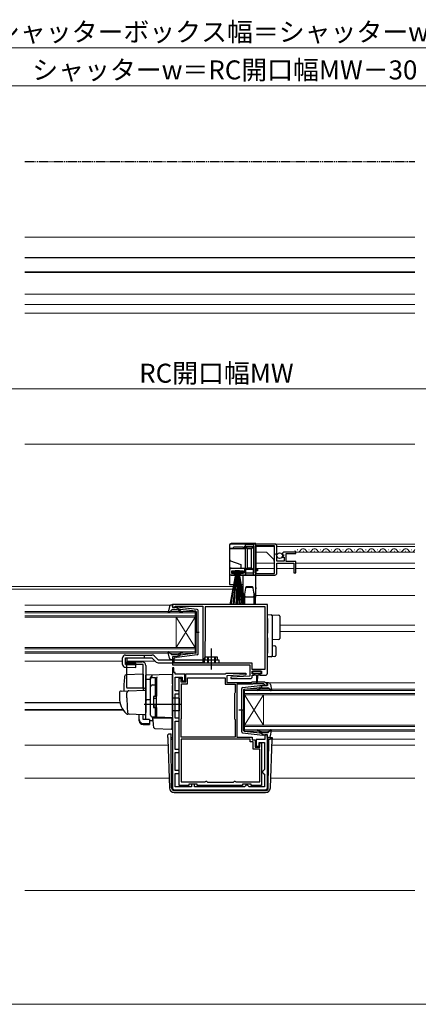
# Model space of a CAD drawing. Extents: x 0 to 1050, y 0 to 1562.
# Drawn here: x 419 to 630, y 0 to 518 of the extents above; entities that cross this region are included whole.
import ezdxf

# ---------------------------------------------------------------- set-up
doc = ezdxf.new("R2010")
doc.units = 0
doc.linetypes.add('YDIVIDE_1', pattern=[15, 10, -1, 1, -1, 1, -1])
doc.linetypes.add('YHIDDEN_1', pattern=[4, 3, -1])
for name, color, linetype, lineweight in [('YKK_11', 7, 'CONTINUOUS', 30), ('YKK_12', 2, 'CONTINUOUS', 13), ('YKK_13', 4, 'CONTINUOUS', 30), ('YKK_D', 6, 'CONTINUOUS', 13), ('YKK_ZWAK', 7, 'CONTINUOUS', 30), ('YSS_K', 3, 'CONTINUOUS', 13)]:
    doc.layers.add(name, color=color, linetype=linetype, lineweight=lineweight)
doc.styles.add('text-b', font='txt')

msp = doc.modelspace()

# ---------------------------------------------------------------- linework, layer by layer
at = {"layer": 'YKK_11', "linetype": 'ByBlock', "lineweight": -2, "ltscale": 0.5}
for p, q in [((530, 241.3), (530, 240.1)), ((530, 240.1), (531.7, 240.1)), ((554, 242.3), (531, 242.3)), ((531.7, 240.1), (532, 240.4)), ((532, 240.4), (532.5, 240.9)), ((532.5, 240.9), (537.2, 240.9)), ((537.2, 240.9), (537.2, 240.1)), ((537.2, 240.1), (538.2, 240.1)), ((538.2, 240.1), (538.2, 241.2)), ((538.2, 241.2), (542.8, 241.2)), ((542.8, 241.2), (542.8, 227.1)), ((553.7, 241.4), (544, 241.4)), ((544, 241.4), (544, 229.2)), ((553.7, 226.9), (553.7, 241.4)), ((555, 237.47), (555, 241.3)), ((554.55, 236.93), (555, 237.47)), ((554.7, 236.6), (554.55, 236.93)), ((555, 236.3), (554.7, 236.6)), ((555, 233.3), (555, 236.3)), ((557.8, 236.92), (558.05, 236.71)), ((558.05, 236.71), (558.37, 236.79)), ((558.64, 236.32), (558.08, 235.76)), ((558.08, 235.76), (558.18, 235.5)), ((558.18, 235.5), (558.8, 235.5)), ((558.37, 236.79), (558.64, 236.32)), ((558.8, 235.5), (558.8, 233.3)), ((565, 238.1), (559.1, 238.1)), ((559.9, 233.1), (559.9, 237.3)), ((559.9, 237.3), (565, 237.3)), ((565, 237.3), (565, 238.1)), ((530, 228.4), (530, 227)), ((538.2, 229.4), (531, 229.4)), ((531.2, 226.8), (531.2, 228.3)), ((531.2, 228.3), (537.2, 228.3)), ((537.2, 228.3), (537.2, 226.8)), ((538.2, 227.1), (538.2, 229.4)), ((544, 229.2), (544.8, 229.2)), ((544.8, 228.3), (544, 228.3)), ((544, 228.3), (544, 226.9)), ((544.8, 229.2), (544.8, 228.3)), ((558.8, 233.3), (555, 233.3)), ((555, 227), (555, 232.2)), ((555, 232.2), (564, 232.2)), ((565, 233.1), (559.9, 233.1)), ((564, 232.2), (564, 227.2)), ((565, 227.2), (565, 233.1)), ((531, 226), (532.7, 226)), ((532.7, 226.8), (531.2, 226.8)), ((532.7, 226), (532.7, 226.8)), ((537.2, 226.8), (535.7, 226.8)), ((535.7, 226.8), (535.7, 226)), ((535.7, 226), (554, 226)), ((542.8, 227.1), (538.2, 227.1)), ((544, 226.9), (553.7, 226.9)), ((564, 227.2), (565, 227.2)), ((550, 210.5), (500, 210.5)), ((500, 210.5), (500, 208.9)), ((500, 208.9), (501.4, 208.9)), ((501.4, 208.9), (501.4, 209.7)), ((501.4, 209.7), (502.97, 209.7)), ((502.97, 209.7), (503.13, 209.65)), ((503.13, 209.65), (503.3, 209.6)), ((503.3, 209.6), (516, 209.6)), ((516, 209.6), (516, 179.8)), ((548.8, 209.3), (517.3, 209.3)), ((517.3, 209.3), (517.3, 191.4)), ((548.8, 176.4), (548.8, 209.3)), ((550, 174.3), (550, 210.5)), ((517.2, 191.18), (517.1, 190.95)), ((517.1, 190.95), (517.1, 182.8)), ((517.3, 191.4), (517.2, 191.18)), ((501.4, 182.9), (500, 182.9)), ((500, 182.9), (500, 178.8)), ((500.9, 182), (501.1, 182.2)), ((500.9, 179.8), (500.9, 182)), ((501.1, 182.2), (501.4, 182.5)), ((501.4, 182.5), (501.4, 182.9)), ((517.1, 182.8), (516.7, 182.11)), ((516.7, 182.11), (516.7, 179.8)), ((500, 178.8), (540.7, 178.8)), ((500, 177.1), (500, 114)), ((500.8, 177.1), (500, 177.1)), ((500.8, 174.8), (500.8, 177.1)), ((516, 179.8), (500.9, 179.8)), ((516.7, 179.8), (541.9, 179.8)), ((540.7, 178.8), (540.7, 172.8)), ((541.9, 179.8), (541.9, 176.4)), ((541.9, 176.4), (548.8, 176.4)), ((501.5, 174.8), (500.8, 174.8)), ((501.5, 173.8), (501.5, 174.8)), ((506.5, 173.8), (501.5, 173.8)), ((501.5, 165), (501.5, 172.3)), ((501.5, 172.3), (505.1, 172.3)), ((503.6, 115.2), (503.6, 171.8)), ((503.6, 171.8), (504.6, 171.8)), ((504.5, 171.18), (504.4, 170.95)), ((504.6, 171.4), (504.5, 171.18)), ((504.6, 171.8), (504.6, 171.4)), ((505.1, 172.3), (505.1, 170.3)), ((506.5, 170.3), (506.5, 173.8)), ((507, 169.8), (507, 174)), ((507, 174), (527.9, 174)), ((508, 168.8), (508, 171.9)), ((508, 171.9), (527.7, 171.9)), ((527.7, 171.9), (527.7, 168.5)), ((527.9, 174), (528.2, 174.3)), ((528.2, 174.3), (538.69, 174.3)), ((538.71, 173.52), (528.7, 173)), ((528.7, 173), (528.7, 169.5)), ((540.7, 172.8), (530.69, 172.28)), ((530.69, 172.28), (530.71, 171.5)), ((530.71, 171.5), (541, 171.5)), ((538.69, 174.3), (538.71, 173.52)), ((542, 174), (542, 175.5)), ((542, 175.5), (547, 175.5)), ((543, 174), (542, 174)), ((542, 172.5), (542, 173.3)), ((542, 173.3), (543, 173.3)), ((543, 173.3), (543, 174)), ((547, 174), (546, 174)), ((546, 174), (546, 173.3)), ((546, 173.3), (549, 173.3)), ((547, 175.5), (547, 174)), ((504.4, 170.95), (504.4, 169.8)), ((504.4, 169.8), (507, 169.8)), ((504.7, 150.4), (504.7, 168.8)), ((504.7, 168.8), (508, 168.8)), ((505.1, 170.3), (506.5, 170.3)), ((527.7, 168.5), (533, 168.5)), ((528.7, 169.5), (541.7, 169.5)), ((533, 168.5), (533, 164.12)), ((542.11, 168.5), (534, 168.5)), ((534, 168.5), (534, 140.6)), ((541.7, 169.5), (542, 169.8)), ((542, 169.8), (548.5, 169.8)), ((542.41, 168.8), (542.11, 168.5)), ((548.09, 168.8), (542.41, 168.8)), ((548.51, 168.37), (548.09, 168.8)), ((548.5, 169.8), (548.8, 169.5)), ((548.6, 168.18), (548.51, 168.37)), ((548.9, 167.9), (548.6, 168.18)), ((548.8, 169.5), (550, 169.5)), ((550, 167.9), (548.9, 167.9)), ((550, 169.5), (550, 167.9)), ((503.6, 165), (501.5, 165)), ((501.5, 150.6), (501.5, 163.5)), ((501.5, 163.5), (503.6, 163.5)), ((503.6, 163.5), (503.6, 165)), ((532.85, 163.86), (532.7, 163.6)), ((532.7, 163.6), (532.7, 150.4)), ((533, 164.12), (532.85, 163.86)), ((503.6, 150.6), (501.5, 150.6)), ((503.6, 149.1), (503.6, 150.6)), ((504.65, 150.23), (504.7, 150.4)), ((532.7, 150.4), (532.85, 150.14)), ((501.5, 134.1), (501.5, 149.1)), ((501.5, 149.1), (503.6, 149.1)), ((504.6, 150.07), (504.65, 150.23)), ((504.6, 140.6), (504.6, 150.07)), ((532.85, 150.14), (533, 149.88)), ((533, 149.88), (533, 140.6)), ((533, 140.6), (504.6, 140.6)), ((534, 140.6), (542, 140.6)), ((542, 140.6), (542, 139.2)), ((550, 141.9), (548.6, 141.9)), ((548.6, 141.9), (548.6, 139.4)), ((550, 114), (550, 141.9)), ((541, 139.6), (504.6, 139.6)), ((504.6, 139.6), (504.6, 117.1)), ((541, 138.2), (541, 139.6)), ((542.6, 138.2), (541, 138.2)), ((542, 139.2), (543.6, 139.2)), ((542.6, 134.4), (542.6, 138.2)), ((543.6, 139.2), (543.6, 135.4)), ((543.6, 135.4), (546.1, 135.4)), ((548.6, 139.4), (544.1, 139.4)), ((544.1, 139.4), (544.1, 136)), ((544.1, 136), (545.6, 136)), ((545.6, 136), (545.6, 137.9)), ((545.6, 137.9), (548.5, 137.9)), ((546.1, 135.4), (546.1, 137.6)), ((546.1, 137.6), (547, 137.6)), ((547, 137.6), (547, 115.2)), ((548.5, 137.9), (548.5, 123.6)), ((503.6, 134.1), (501.5, 134.1)), ((501.5, 123.1), (501.5, 132.6)), ((501.5, 132.6), (503.6, 132.6)), ((503.6, 132.6), (503.6, 134.1)), ((546, 134.4), (542.6, 134.4)), ((546, 117.1), (546, 134.4)), ((503.6, 123.1), (501.5, 123.1)), ((501.5, 114.5), (501.5, 121.6)), ((501.5, 121.6), (503.6, 121.6)), ((503.6, 121.6), (503.6, 123.1)), ((548, 123.1), (547.5, 122.6)), ((547.5, 122.6), (547.5, 122.1)), ((547.5, 122.1), (548, 121.6)), ((548.5, 123.6), (548, 123.1)), ((548, 121.6), (548.5, 121.1)), ((548.5, 121.1), (548.5, 114.5)), ((510.1, 114.5), (501.5, 114.5)), ((508.6, 115.2), (503.6, 115.2)), ((504.6, 117.1), (517.18, 117.1)), ((513.1, 116), (508.6, 116)), ((508.6, 116), (508.6, 115.2)), ((511.6, 116), (510.1, 116)), ((510.1, 116), (510.1, 114.5)), ((511.6, 114.5), (511.6, 116)), ((537.9, 114.5), (511.6, 114.5)), ((513.1, 115.2), (513.1, 116)), ((536.9, 115.2), (513.1, 115.2)), ((517.18, 117.1), (517.47, 117.3)), ((517.47, 117.3), (517.75, 117.5)), ((517.75, 117.5), (517.85, 117.5)), ((517.85, 117.5), (518.15, 117.25)), ((518.15, 117.25), (518.44, 117)), ((518.44, 117), (532.16, 117)), ((532.16, 117), (532.45, 117.25)), ((532.45, 117.25), (532.75, 117.5)), ((532.75, 117.5), (532.85, 117.5)), ((532.85, 117.5), (533.13, 117.3)), ((533.13, 117.3), (533.42, 117.1)), ((533.42, 117.1), (546, 117.1)), ((541.4, 116), (536.9, 116)), ((536.9, 116), (536.9, 115.2)), ((538.4, 115), (537.9, 114.5)), ((538.9, 115.5), (538.4, 115)), ((539.4, 115.5), (538.9, 115.5)), ((539.9, 115), (539.4, 115.5)), ((540.4, 114.5), (539.9, 115)), ((548.5, 114.5), (540.4, 114.5)), ((541.4, 115.2), (541.4, 116)), ((547, 115.2), (541.4, 115.2)), ((501, 113), (549, 113))]:
    msp.add_line(p, q, dxfattribs=at)
for centre, radius, start, end in [((531, 241.3), 1, 90, 180), ((554, 241.3), 1, 0, 90), ((559.1, 236.8), 1.3, 90, 174.7841), ((531, 228.4), 1, 90, 180), ((531, 227), 1, 180, 270), ((554, 227), 1, 270, 360), ((541, 172.5), 1, 270.0021, 360), ((549, 174.3), 1, 270, 360), ((501, 114), 1, 180, 270), ((549, 114), 1, 270, 360)]:
    msp.add_arc(centre, radius, start, end, dxfattribs=at)
at = {"layer": 'YKK_12'}
for p, q in [((422.25, 403.9), (627.75, 403.9)), ((422.25, 385.4), (627.75, 385.4)), ((422.25, 373.9), (627.75, 373.9)), ((422.25, 368.4), (627.75, 368.4)), ((627.75, 363.9), (422.25, 363.9)), ((627.75, 242.3), (544, 242.3)), ((544, 241.11), (544, 229.47)), ((553.7, 241.1), (544, 241.1)), ((627.75, 241.1), (555, 241.1)), ((566, 239.36), (565.8, 239.36)), ((569, 238.6), (568.8, 238.6)), ((572, 239.36), (571.8, 239.36)), ((575, 238.6), (574.8, 238.6)), ((578, 239.36), (577.8, 239.36)), ((581, 238.6), (580.8, 238.6)), ((584, 239.36), (583.8, 239.36)), ((587, 238.6), (586.8, 238.6)), ((590, 239.36), (589.8, 239.36)), ((593, 238.6), (592.8, 238.6)), ((596, 239.36), (595.8, 239.36)), ((599, 238.6), (598.8, 238.6)), ((602, 239.36), (601.8, 239.36)), ((605, 238.6), (604.8, 238.6)), ((608, 239.36), (607.8, 239.36)), ((611, 238.6), (610.8, 238.6)), ((614, 239.36), (613.8, 239.36)), ((617, 238.6), (616.8, 238.6)), ((620, 239.36), (619.8, 239.36)), ((623, 238.6), (622.8, 238.6)), ((626, 239.36), (625.8, 239.36)), ((549.6, 238.1), (544, 238.1)), ((553.4, 234.3), (549.6, 238.1)), ((553.4, 233.3), (553.4, 234.3)), ((627.75, 238.1), (564.6, 238.1)), ((553.7, 232.2), (544, 232.2)), ((553.7, 229.5), (544, 229.5)), ((544, 228.3), (544, 224.67)), ((553.4, 233.3), (553.7, 233.3)), ((564, 229.5), (555, 229.5)), ((563.9, 232.2), (555.3, 232.2)), ((627.75, 232.2), (565, 232.2)), ((627.75, 229.5), (565, 229.5)), ((315.5, 220), (537, 220)), ((315.5, 218.6), (537, 218.6)), ((544, 215.3), (627.75, 215.3)), ((422.25, 210.2), (498.89, 210.2)), ((422.25, 206.9), (512, 206.9)), ((512, 206.2), (422.25, 206.2)), ((422.25, 204.6), (512, 204.6)), ((512, 203.9), (422.25, 203.9)), ((502, 203.9), (502, 187.9)), ((512, 203.9), (502, 187.9)), ((512, 187.9), (502, 203.9)), ((512, 206.9), (512, 203.9)), ((512, 203.9), (512, 187.9)), ((556.5, 199.7), (627.75, 199.7)), ((556.5, 196.3), (627.75, 196.3)), ((422.25, 187.9), (512, 187.9)), ((512, 187.2), (422.25, 187.2)), ((512, 187.9), (512, 184.9)), ((422.25, 185.6), (512, 185.6)), ((512, 184.9), (422.25, 184.9)), ((422.25, 180.6), (473.7, 180.6)), ((476.04, 180.6), (491, 180.6)), ((551.19, 169.2), (627.75, 169.2)), ((538, 165.9), (627.75, 165.9)), ((538, 162.9), (538, 165.9)), ((627.75, 165.2), (538, 165.2)), ((538, 163.6), (627.75, 163.6)), ((627.75, 162.9), (538, 162.9)), ((538, 162.9), (538, 146.9)), ((538, 162.9), (548, 146.9)), ((538, 146.9), (548, 162.9)), ((548, 162.9), (548, 146.9)), ((422.25, 158.91), (472.26, 158.91)), ((422.25, 158.7), (472.31, 158.7)), ((422.25, 155.3), (473.78, 155.3)), ((422.25, 154.9), (474.05, 154.9)), ((538, 146.9), (627.75, 146.9)), ((538, 143.9), (538, 146.9)), ((627.75, 146.2), (538, 146.2)), ((538, 144.6), (627.75, 144.6)), ((627.75, 143.9), (538, 143.9)), ((422.25, 136.5), (497.63, 136.5)), ((552.37, 136.5), (627.75, 136.5)), ((552.48, 139.6), (627.75, 139.6)), ((422.25, 119), (498.24, 119)), ((551.76, 119), (627.75, 119))]:
    msp.add_line(p, q, dxfattribs=at)
at = {"layer": 'YKK_12', "lineweight": 13}
msp.add_line((627.75, 295), (422.25, 295), dxfattribs=at)
at = {"layer": 'YKK_12'}
for centre, start, end in [((565.9, 239.82), 209.2025, 330.7975), ((568.9, 238.14), 29.2025, 150.7975), ((571.9, 239.82), 209.2025, 330.7975), ((574.9, 238.14), 29.2025, 150.7975), ((577.9, 239.82), 209.2025, 330.7975), ((580.9, 238.14), 29.2025, 150.7975), ((583.9, 239.82), 209.2025, 330.7975), ((586.9, 238.14), 29.2025, 150.7975), ((589.9, 239.82), 209.2025, 330.7975), ((592.9, 238.14), 29.2025, 150.7975), ((595.9, 239.82), 209.2025, 330.7975), ((598.9, 238.14), 29.2025, 150.7975), ((601.9, 239.82), 209.2025, 330.7975), ((604.9, 238.14), 29.2025, 150.7975), ((607.9, 239.82), 209.2025, 330.7975), ((610.9, 238.14), 29.2025, 150.7975), ((613.9, 239.82), 209.2025, 330.7975), ((616.9, 238.14), 29.2025, 150.7975), ((619.9, 239.82), 209.2025, 330.7975), ((622.9, 238.14), 29.2025, 150.7975), ((625.9, 239.82), 209.2025, 330.7975), ((628.9, 238.14), 132.0459, 150.7975)]:
    msp.add_arc(centre, 1.72, start, end, dxfattribs=at)
at = {"layer": 'YKK_13', "linetype": 'YDIVIDE_1', "ltscale": 0.5}
msp.add_line((422.25, 443.7), (627.75, 443.7), dxfattribs=at)
at = {"layer": 'YKK_13'}
for p, q in [((422.25, 393.2), (627.75, 393.2)), ((422.25, 385.6), (627.75, 385.6)), ((530, 241.6), (530, 239.8)), ((538.4, 239.8), (530, 239.8)), ((530, 239.8), (530, 234.4)), ((544, 242.6), (531, 242.6)), ((542.7, 242.2), (538.4, 242.2)), ((538.4, 240.9), (538.4, 242.2)), ((538.4, 240.9), (542.7, 240.9)), ((538.4, 240.9), (539.4, 239.9)), ((538.4, 228.9), (538.4, 240.9)), ((539.4, 239.9), (539.4, 229.9)), ((541.7, 239.9), (539.4, 239.9)), ((542.7, 240.9), (541.7, 239.9)), ((541.7, 229.9), (541.7, 239.9)), ((542.7, 242.2), (542.7, 240.9)), ((542.7, 240.9), (542.7, 228.9)), ((544, 226), (544, 242.6)), ((530, 234.4), (530, 228.7)), ((530.66, 233.46), (536, 231.52)), ((530, 228.7), (530, 226)), ((531, 229.7), (536, 229.7)), ((531.7, 227.45), (531.7, 228.3)), ((531.7, 228.3), (536.7, 228.3)), ((533, 228.2), (533, 226)), ((535.4, 228.2), (533, 228.2)), ((535.4, 226), (535.4, 228.2)), ((536, 231.52), (536, 229.7)), ((536, 229.7), (538.4, 229.7)), ((536.7, 228.3), (536.7, 227.45)), ((539.4, 229.9), (538.4, 228.9)), ((542.7, 228.9), (538.4, 228.9)), ((538.4, 228.9), (538.4, 226)), ((539.4, 229.9), (541.7, 229.9)), ((541.7, 229.9), (542.7, 228.9)), ((542.7, 226), (542.7, 228.9)), ((530, 226), (530, 221)), ((533, 226), (530, 226)), ((533.4, 227.45), (530.2, 210.3)), ((531, 210.3), (533.6, 227.45)), ((536.7, 227.45), (531.7, 227.45)), ((533.8, 227.45), (531.8, 210.3)), ((532.6, 210.3), (534, 227.45)), ((534.2, 227.45), (533.4, 210.3)), ((534.2, 227.45), (535, 210.3)), ((534.2, 210.3), (534.2, 227.45)), ((535.8, 210.3), (534.4, 227.45)), ((534.6, 227.45), (536.6, 210.3)), ((537.4, 210.3), (534.8, 227.45)), ((535, 227.45), (538.2, 210.3)), ((537, 226), (535.4, 226)), ((537, 226), (537, 219.5)), ((544, 226), (537, 226)), ((544, 219.5), (544, 226)), ((530, 221), (537, 221)), ((537.5, 216), (537, 219.5)), ((537, 219.5), (537, 214.5)), ((538.46, 219.2), (538, 216)), ((539.08, 220), (538.93, 219.5)), ((542.07, 219.5), (538.93, 219.5)), ((539.08, 220), (541.92, 220)), ((542.07, 219.5), (541.92, 220)), ((543, 216), (542.54, 219.2)), ((544, 219.5), (543.5, 216)), ((544, 214.5), (544, 219.5)), ((537.5, 211.5), (537.5, 216)), ((538, 216), (538, 211.5)), ((538.5, 214.5), (542.5, 214.5)), ((543, 211.5), (543, 216)), ((543.5, 216), (543.5, 211.5)), ((537.5, 211), (537.5, 211.5)), ((537.5, 211.5), (538, 211.5)), ((538, 211), (537.5, 211)), ((538, 211.5), (538, 211)), ((543, 211), (543, 211.5)), ((543, 211.5), (543.5, 211.5)), ((543.5, 211), (543, 211)), ((543.5, 211.5), (543.5, 211)), ((550, 205.2), (552.03, 205.08)), ((550, 203.2), (550, 205.2)), ((550, 203.2), (550, 197.85)), ((552.03, 205.08), (556.03, 204.83)), ((552.5, 204.58), (552.5, 203.08)), ((552.5, 203.08), (552.5, 197.85)), ((556.5, 204.33), (556.5, 202.84)), ((556.5, 202.84), (556.5, 194.11)), ((550, 197.85), (550, 195.38)), ((552.5, 197.85), (552.5, 195.09)), ((550, 192.92), (550, 184.9)), ((552.5, 192.89), (552.5, 185.02)), ((556.03, 192.12), (552.5, 191.9)), ((556.5, 194.11), (556.5, 192.62)), ((520.5, 176.37), (520.5, 187.31)), ((552.5, 188.9), (554.03, 188.81)), ((554.5, 188.31), (554.5, 183.65)), ((473.7, 178.96), (473.7, 182.4)), ((475.32, 178.95), (475.32, 182.4)), ((476.04, 179.7), (476.04, 182.4)), ((485, 183.9), (485, 182.4)), ((489.21, 182.4), (491.37, 180.24)), ((490.27, 183.46), (492.43, 181.3)), ((550, 182.9), (550, 184.9)), ((552.03, 183.02), (550, 182.9)), ((554.03, 183.15), (552.03, 183.02)), ((552.5, 185.02), (552.5, 183.52)), ((475.16, 177.46), (480.64, 177.3)), ((475.32, 178.95), (480.68, 178.8)), ((476.04, 179.7), (480.7, 179.57)), ((480.64, 177.3), (480.7, 179.57)), ((492.43, 179.8), (524.5, 179.8)), ((522.5, 181.3), (522.5, 179.8)), ((484.5, 173.84), (475.67, 173.53)), ((484.5, 173.84), (484.5, 165.34)), ((500, 173.59), (486, 173.35)), ((486, 171.12), (486, 173.35)), ((486, 172.89), (486, 172.9)), ((486, 172.69), (486, 172.89)), ((486, 171.12), (488.5, 171.15)), ((486, 159.94), (486, 171.12)), ((488.5, 171.22), (488.5, 172.01)), ((488.5, 152.26), (488.5, 171.22)), ((491.5, 171.74), (491.5, 171.78)), ((491.5, 168.1), (491.5, 171.74)), ((500, 168.8), (500, 173.59)), ((542.2, 175.2), (542.2, 174.7)), ((546.5, 175.5), (542.5, 175.5)), ((542.5, 174.4), (546.5, 174.4)), ((543.25, 174.4), (543.25, 173.8)), ((543.65, 173.4), (544.25, 173.4)), ((544.25, 173.4), (544.35, 169.45)), ((544.75, 173.4), (544.65, 169.45)), ((544.75, 173.4), (545.35, 173.4)), ((545.75, 173.8), (545.75, 174.4)), ((546.8, 174.7), (546.8, 175.2)), ((485, 166.39), (476.13, 166.39)), ((491.5, 170.43), (491.5, 169.97)), ((491.5, 167.62), (491.5, 168.1)), ((491.5, 152.17), (491.5, 167.62)), ((500, 168.8), (500, 167.83)), ((500, 151.89), (500, 167.83)), ((472, 163.94), (472, 161.39)), ((472.97, 164.94), (476.75, 165.07)), ((476, 161.39), (476, 164.09)), ((476.75, 165.07), (485.48, 165.37)), ((486, 164.87), (486, 154.39)), ((486, 161.09), (486, 161.69)), ((491.5, 162.39), (491.5, 162.89)), ((503.5, 161.19), (500, 161.25)), ((503.5, 161.19), (503.5, 154.59)), ((504.5, 157.89), (485, 157.89)), ((486, 160.09), (486, 160.69)), ((488.5, 160.39), (486, 160.35)), ((486, 156.6), (486, 160.35)), ((486, 159.58), (486, 159.94)), ((486, 158.61), (486, 159.58)), ((486, 158.57), (486, 158.61)), ((486, 157.09), (486, 157.69)), ((486, 156.09), (486, 156.69)), ((486, 156.09), (486, 156.69)), ((486, 156.09), (486, 156.69)), ((486, 155.77), (486, 156.6)), ((486, 156.09), (486, 154.39)), ((486, 156.09), (486, 154.39)), ((486, 150.03), (486, 155.77)), ((491.5, 155.69), (491.5, 156.19)), ((477.26, 152.7), (476.41, 152.73)), ((485.26, 152.42), (476.43, 152.73)), ((482.5, 149.88), (482.5, 152.51)), ((484.5, 149.88), (484.5, 152.44)), ((485.96, 154.14), (485.77, 152.84)), ((486, 154.39), (485.96, 154.14)), ((491.98, 151.17), (489.47, 151.26)), ((489.47, 151.26), (489.47, 149.48)), ((489.98, 147.74), (489.7, 150.89)), ((489.7, 150.89), (489.73, 150.89)), ((489.73, 150.89), (499.7, 150.89)), ((491.5, 151.67), (491.5, 152.17)), ((500, 150.89), (491.98, 151.17)), ((499, 150.93), (500, 150.89)), ((499.7, 150.89), (499.7, 147.55)), ((503.5, 154.59), (500, 154.53)), ((500, 151.89), (500, 150.89)), ((482.5, 149.22), (482.5, 149.88)), ((487.9, 149.88), (484.5, 149.88)), ((484.5, 147.94), (487.9, 147.94)), ((484.5, 147.28), (487.9, 147.28)), ((487.9, 149.88), (487.9, 147.94)), ((487.9, 149.5), (489.47, 149.48)), ((487.9, 147.94), (487.9, 147.28)), ((490.02, 147.28), (489.98, 147.74)), ((490.16, 145.66), (490.02, 147.28)), ((490.64, 145.21), (499.39, 144.9)), ((499.7, 147.55), (499.7, 146.91)), ((499.7, 146.91), (499.7, 145.2)), ((497.49, 140.47), (497.52, 141.51)), ((497.49, 140.47), (497.52, 139.6)), ((498.52, 142.47), (499.24, 142.47)), ((498.52, 142.47), (499.24, 142.47)), ((498.52, 142.47), (498.52, 142.47)), ((499.25, 141.6), (499.24, 142.47)), ((499.25, 141.12), (499.25, 141.6)), ((499.26, 139.6), (499.25, 141.12)), ((499.26, 140.5), (500, 140.5)), ((550, 140.5), (552.01, 140.5)), ((552.51, 140.47), (552.48, 139.6)), ((497.52, 139.6), (498.42, 113.91)), ((499.49, 113.99), (499.26, 139.6)), ((499.26, 139.6), (500, 139.6)), ((550, 139.6), (550.74, 139.6)), ((550.51, 113.99), (550.74, 139.6)), ((550.74, 139.6), (551.48, 139.6)), ((552.48, 139.6), (551.48, 139.6)), ((551.58, 113.91), (552.48, 139.6)), ((500.99, 112.5), (500.91, 112.5)), ((500.91, 111.5), (549.09, 111.5)), ((500.99, 112.5), (549.01, 112.5)), ((549.09, 112.5), (549.01, 112.5))]:
    msp.add_line(p, q, dxfattribs=at)
at = {"layer": 'YKK_13', "ltscale": 0.5}
for p, q in [((498.35, 209.48), (497.8, 206.55)), ((499.51, 207.6), (498.32, 206.3)), ((499.33, 210.3), (499.9, 210.3)), ((502.73, 207.7), (499.73, 207.7)), ((500.01, 209.28), (500.19, 209.92)), ((502, 208.9), (500.3, 208.9)), ((502, 208.9), (504, 207.89)), ((513.06, 207.85), (502.32, 209.1)), ((503.99, 207.54), (504.31, 207.16)), ((512.23, 206.93), (504, 207.89)), ((503.92, 206.84), (503.5, 207.34)), ((512.5, 206.63), (512.5, 195.9)), ((513.5, 184.45), (513.5, 207.35)), ((511.92, 195.9), (514.05, 195.9)), ((512.5, 185.17), (512.5, 195.9)), ((473.7, 178.96), (473.7, 182.4)), ((475.2, 183.9), (489.21, 183.9)), ((475.32, 182.4), (489.21, 182.4)), ((498.35, 182.32), (497.8, 185.25)), ((499.51, 184.2), (498.32, 185.5)), ((499.33, 181.5), (499.9, 181.5)), ((502.73, 184.1), (499.73, 184.1)), ((500.01, 182.52), (500.19, 181.88)), ((502, 182.9), (500.3, 182.9)), ((502, 182.9), (504, 183.91)), ((513.06, 183.95), (502.32, 182.7)), ((503.92, 184.96), (503.5, 184.46)), ((503.99, 184.26), (504.31, 184.64)), ((512.23, 184.87), (504, 183.91)), ((523.7, 182.8), (517.3, 182.8)), ((517.3, 181.3), (517.3, 182.8)), ((520.5, 178.89), (520.5, 184.45)), ((523.7, 181.3), (523.7, 182.8)), ((476, 166.89), (476, 180.39)), ((476, 180.39), (484, 180.39)), ((484.5, 178.89), (476, 178.89)), ((484.5, 166.39), (484.5, 178.89)), ((486, 178.39), (486, 154.09)), ((492.43, 181.3), (524.5, 181.3)), ((524.5, 181.3), (524.5, 179.8)), ((488.5, 152.24), (488.5, 171.12)), ((489.5, 172.12), (491, 172.12)), ((491, 162.24), (491, 172.14)), ((491, 171.62), (491.5, 171.62)), ((491.5, 171.62), (491.5, 162.24)), ((489.5, 168.18), (491, 168.18)), ((491, 167.66), (491.5, 167.66)), ((536.5, 143.45), (536.5, 166.35)), ((536.94, 166.85), (547.68, 168.1)), ((537.76, 165.93), (546, 166.89)), ((546.01, 166.54), (545.69, 166.16)), ((548, 167.9), (546, 166.89)), ((546.07, 165.84), (546.5, 166.34)), ((547.26, 166.7), (550.26, 166.7)), ((548, 167.9), (549.7, 167.9)), ((549.99, 168.28), (549.81, 168.92)), ((550.67, 169.3), (550.1, 169.3)), ((550.49, 166.6), (551.68, 165.3)), ((551.65, 168.48), (552.19, 165.55)), ((490, 161.94), (490, 156.54)), ((490, 161.24), (491.5, 161.24)), ((490.3, 162.24), (491.5, 162.24)), ((537.5, 165.63), (537.5, 154.9)), ((490, 157.24), (491.5, 157.24)), ((490.3, 156.24), (491.5, 156.24)), ((491, 151.24), (491, 156.24)), ((491.5, 156.24), (491.5, 151.74)), ((491, 151.24), (489.5, 151.24)), ((491, 151.74), (491.5, 151.74)), ((538.08, 154.9), (534.95, 154.9)), ((537.5, 144.17), (537.5, 154.9)), ((536.94, 142.95), (547.68, 141.7)), ((537.76, 143.87), (546, 142.91)), ((546.01, 143.26), (545.69, 143.64)), ((548, 141.9), (546, 142.91)), ((546.07, 143.96), (546.5, 143.46)), ((547.26, 143.1), (550.26, 143.1)), ((548, 141.9), (549.7, 141.9)), ((549.99, 141.52), (549.81, 140.88)), ((550.67, 140.5), (550.1, 140.5)), ((550.49, 143.2), (551.68, 144.5)), ((551.65, 141.32), (552.19, 144.25))]:
    msp.add_line(p, q, dxfattribs=at)
at = {"layer": 'YKK_13', "linetype": 'YHIDDEN_1', "ltscale": 0.5}
for p, q in [((518.5, 182.8), (518.5, 179.8)), ((518.8, 182.8), (518.8, 179.8)), ((522.2, 182.8), (522.2, 179.8)), ((522.5, 182.8), (522.5, 181.3))]:
    msp.add_line(p, q, dxfattribs=at)
at = {"layer": 'YKK_13'}
msp.add_circle((556.49, 236.2), 1.45, dxfattribs=at)
for centre, radius, start, end in [((531, 241.6), 1, 90, 180), ((531, 234.4), 1, 180, 250), ((531, 228.7), 1, 90, 180), ((538.93, 219), 0.5, 90, 171.8699), ((539.89, 218.73), 1.51, 122.6196, 161.6201), ((541.11, 218.73), 1.51, 18.3799, 57.3804), ((542.07, 219), 0.5, 8.1301, 90), ((537, 214), 0.5, 0, 90), ((538.5, 214), 0.5, 90, 180), ((542.5, 214), 0.5, 0, 90), ((544, 214), 0.5, 90, 180), ((552, 204.58), 0.5, 0, 86.5), ((556, 204.33), 0.5, 0, 86.5), ((556, 192.62), 0.5, 273.5, 0), ((554, 188.31), 0.5, 0, 86.5), ((552, 183.52), 0.5, 273.5, 0), ((554, 183.65), 0.5, 273.5, 0), ((475.2, 178.96), 1.5, 180, 268.3634), ((492.43, 181.3), 1.5, 225, 270), ((589.3, 162.89), 115, 175.1492, 178.9576), ((475.71, 172.53), 1, 92, 175.1492), ((489.5, 172.01), 1, 128.5722, 180), ((489.5, 171.22), 0.998, 91.8752, 180.0176), ((489.51, 172), 1.01, 92.3929, 128.6594), ((492.07, 171.73), 0.569, 98.6541, 174.8787), ((542.5, 175.2), 0.3, 90, 180), ((542.5, 174.7), 0.3, 180, 270), ((543.65, 173.8), 0.4, 180, 270), ((545.35, 173.8), 0.4, 270, 359.9978), ((546.5, 175.2), 0.3, 0, 90), ((546.5, 174.7), 0.3, 270, 0), ((485, 165.39), 1, 0, 90), ((544.5, 169.45), 0.15, 181.5265, 358.4731), ((473, 163.94), 1, 92, 180), ((483, 161.29), 11, 179.4814, 229.1719), ((477, 164.09), 1, 92, 180), ((557, 161.4), 81, 180.0086, 185.5306), ((485.5, 164.87), 0.5, 0, 92), ((481.01, 154.46), 7.72, 44.7071, 49.6811), ((476.46, 153.73), 1, 229.1719, 268), ((477.37, 153.69), 1, 185.5306, 268), ((485.27, 152.92), 0.5, 268, 351.4692), ((489.5, 152.26), 1, 180, 268), ((492, 151.67), 0.5, 180, 268), ((486.5, 150.03), 0.5, 180, 196.5703), ((490.66, 145.71), 0.5, 185, 268.027), ((499.4, 145.2), 0.3, 268, 0), ((500.91, 114), 2.5, 182, 270), ((500.99, 114), 1.5, 180.5, 270), ((549.01, 114), 1.5, 270, 359.5), ((549.09, 114), 2.5, 270, 358)]:
    msp.add_arc(centre, radius, start, end, dxfattribs=at)
at = {"layer": 'YKK_13', "ltscale": 0.5}
for centre, radius, start, end in [((499.33, 209.3), 1, 90, 169.4879), ((499.73, 207.4), 0.3, 90, 137.6447), ((499.9, 210), 0.3, 344.4346, 90), ((500.3, 209.2), 0.3, 164.4346, 270), ((502.28, 208.8), 0.3, 83.3791, 160.5288), ((502.73, 206.7), 1, 40, 90), ((504.14, 207.67), 0.2, 83.3791, 220), ((513, 207.35), 0.5, 0, 83.3791), ((498.1, 206.5), 0.3, 169.4879, 317.6447), ((505.07, 207.8), 1.5, 220, 270), ((505.07, 207.8), 1, 220, 270), ((505.07, 206.55), 0.25, 270, 90), ((512.2, 206.63), 0.3, 0, 83.3791), ((475.2, 182.4), 1.5, 90, 180), ((489.21, 182.4), 1.5, 45, 90), ((498.1, 185.3), 0.3, 42.3553, 190.5121), ((499.33, 182.5), 1, 190.5121, 270), ((499.73, 184.4), 0.3, 222.3553, 270), ((499.9, 181.8), 0.3, 270, 15.5654), ((500.3, 182.6), 0.3, 90, 195.5654), ((502.28, 183), 0.3, 199.4712, 276.6209), ((502.73, 185.1), 1, 270, 320), ((505.07, 184), 1.5, 90, 140), ((504.14, 184.13), 0.2, 140, 276.6209), ((505.07, 184), 1, 90, 140), ((505.07, 185.25), 0.25, 270, 90), ((512.2, 185.17), 0.3, 276.6209, 0), ((513, 184.45), 0.5, 276.6209, 0), ((484, 178.39), 2, 0, 90), ((489.5, 171.12), 1, 90, 180), ((477, 166.89), 1, 180, 210), ((489.5, 167.18), 1, 90, 180), ((537, 166.35), 0.5, 96.6209, 180), ((537.8, 165.63), 0.3, 96.6209, 180), ((544.92, 166.8), 1, 270, 320), ((545.86, 166.67), 0.2, 320, 96.6209), ((547.26, 165.7), 1, 90, 140), ((547.71, 167.8), 0.3, 19.4712, 96.6209), ((549.7, 168.2), 0.3, 270, 15.5654), ((550.1, 169), 0.3, 90, 195.5654), ((550.26, 166.4), 0.3, 42.3553, 90), ((550.67, 168.3), 1, 10.5121, 90), ((490.3, 161.94), 0.3, 90, 180), ((544.92, 165.55), 0.25, 90, 270), ((544.92, 166.8), 1.5, 270, 320), ((551.9, 165.5), 0.3, 222.3553, 10.5121), ((490.3, 156.54), 0.3, 180, 270), ((489.5, 152.24), 1, 180, 270), ((537, 143.45), 0.5, 180, 263.3791), ((537.8, 144.17), 0.3, 180, 263.3791), ((544.92, 144.25), 0.25, 90, 270), ((544.92, 143), 1.5, 40, 90), ((544.92, 143), 1, 40, 90), ((545.86, 143.13), 0.2, 263.3791, 40), ((547.26, 144.1), 1, 220, 270), ((547.71, 142), 0.3, 263.3791, 340.5288), ((549.7, 141.6), 0.3, 344.4346, 90), ((550.1, 140.8), 0.3, 164.4346, 270), ((550.26, 143.4), 0.3, 270, 317.6447), ((550.67, 141.5), 1, 270, 349.4879), ((551.9, 144.3), 0.3, 349.4879, 137.6447)]:
    msp.add_arc(centre, radius, start, end, dxfattribs=at)
at = {"layer": 'YKK_13'}
for centre in [(484.5, 149.88), (484.5, 149.22)]:
    msp.add_ellipse(centre, major_axis=(2, 0), ratio=0.971846, start_param=3.141593, end_param=4.712389, dxfattribs=at)
at = {"layer": 'YKK_13', "extrusion": (0, 0, -1)}
for centre, major_axis, ratio, start_param, end_param in [((498.52, 141.47), (-1, -0.017), 0.999086, 0.05247, 1.588216), ((552.01, 140.47), (-0.5, 0), 0.052503, 1.573856, 3.143435)]:
    msp.add_ellipse(centre, major_axis=major_axis, ratio=ratio, start_param=start_param, end_param=end_param, dxfattribs=at)
at = {"layer": 'YKK_13'}
for points in [[(550, 192.92), (550, 193.35), (550, 193.78), (550, 194.4), (550, 194.6), (550, 195), (550, 195.2), (550, 195.38)], [(552.5, 195.09), (552.5, 194.76), (552.5, 194.4), (552.5, 193.85), (552.5, 193.66), (552.5, 193.27), (552.5, 193.08), (552.5, 192.89)]]:
    msp.add_open_spline(points, degree=3, knots=[0, 0, 0, 0, 0.5, 0.5, 0.75, 0.75, 1, 1, 1, 1], dxfattribs=at)
at = {"layer": 'YKK_D'}
for p, q in [((794, 503.7), (256, 503.7)), ((745, 483.7), (305, 483.7)), ((290, 324), (760, 324))]:
    msp.add_line(p, q, dxfattribs=at)
at = {"layer": 'YKK_ZWAK', "lineweight": 20}
msp.add_line((0, 0), (1050, 0), dxfattribs=at)
at = {"layer": 'YSS_K'}
msp.add_line((422.25, 60), (627.75, 60), dxfattribs=at)

# ---------------------------------------------------------------- texts
at = {"layer": 'YKK_D', "style": 'text-b'}
for s, p in [('シャッターボックス幅＝シャッターw＋98', (405.94, 507.01)), ('シャッターw＝RC開口幅MW－30', (426.11, 487.01)), ('RC開口幅MW', (482.47, 327.31))]:
    msp.add_text(s, height=10, dxfattribs=at).set_placement(p)

doc.saveas('drawing.dxf')
